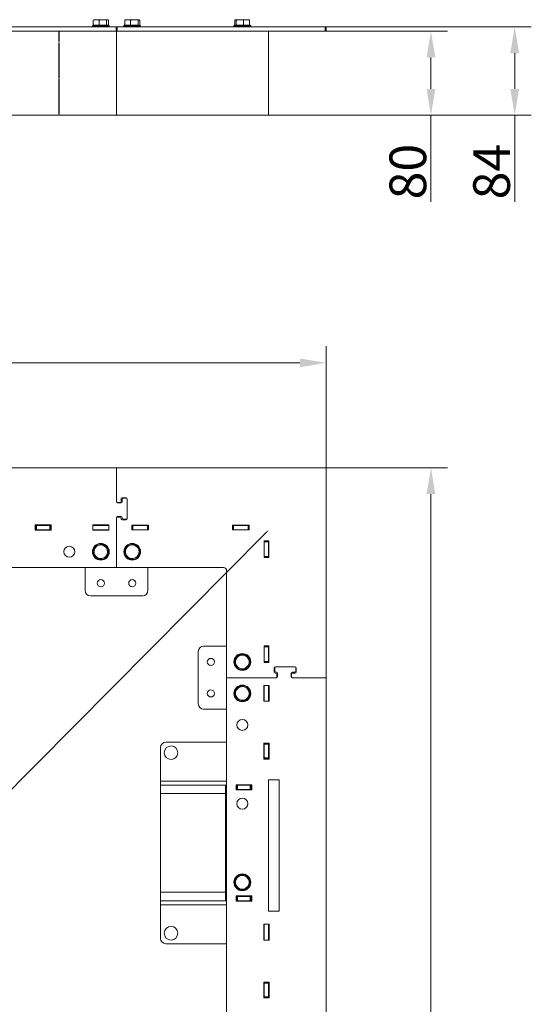
# Model space of a CAD drawing. Extents: x 19864 to 24888, y 2230 to 4737.
# Drawn here: x 21627 to 22115, y 3654 to 4592 of the extents above; entities that cross this region are included whole.
import ezdxf
from ezdxf import colors
from ezdxf.entities.mleader import LeaderData, LeaderLine
from ezdxf.math import Vec2, Vec3

# ---------------------------------------------------------------- set-up
doc = ezdxf.new("R2010")
doc.units = 0
doc.header["$LTSCALE"] = 5
doc.layers.add('Bemaßungen(Brunner)', color=7, linetype='Continuous', lineweight=25)
doc.layers.add('SLD-0', color=7, linetype='Continuous')
doc.styles.add('Brunner 2014', font='arial.ttf', dxfattribs={"height": 35})
doc.dimstyles.new('Brunner 2014', dxfattribs={"dimscale": 5, "dimtxt": 35, "dimasz": 5, "dimexe": 3.175, "dimexo": 0, "dimgap": 0.762, "dimtad": 1, "dimdec": 0, "dimrnd": 1e-08, "dimtxsty": 'Brunner 2014', "dimcen": 0.09, "dimdle": 10, "dimclrd": 7, "dimclre": 7, "dimclrt": 7, "dimadec": 1, "dimazin": 2, "dimtfac": 0.666667, "dimtdec": 0, "dimtmove": 0, "dimatfit": 3, "dimldrblk": 'Filled-1', "dimfxl": 1, "dimtolj": 1, "dimlwd": 5, "dimlwe": 5, "dimarcsym": 0})

# ---------------------------------------------------------------- blocks, each defined once
blk = doc.blocks.new('*D67')
at = {"layer": 'Defpoints', "color": 0, "lineweight": 5, "transparency": 16777216}
for p in [(21919.34, 4585.03), (21863.84, 4501.03), (22099.22, 4501.03)]:
    blk.add_point(p, dxfattribs=at)
at = {"layer": 'SLD-0', "color": 7, "linetype": 'Continuous', "lineweight": 5, "transparency": 16777216}
for p, q in [((21919.34, 4585.03), (22115.09, 4585.03)), ((22099.22, 4560.03), (22099.22, 4526.03)), ((21863.84, 4501.03), (22115.09, 4501.03)), ((22099.22, 4501.03), (22099.22, 4418.37))]:
    blk.add_line(p, q, dxfattribs=at)
at = {"layer": 'SLD-0', "color": 7, "lineweight": 5, "transparency": 16777216}
for points in [[(22095.05, 4560.03), (22103.38, 4560.03), (22099.22, 4585.03)], [(22095.05, 4526.03), (22103.38, 4526.03), (22099.22, 4501.03)]]:
    blk.add_solid(points, dxfattribs=at)
at = {"layer": 'SLD-0', "color": 7, "lineweight": 9, "transparency": 16777216, "insert": (22059.67, 4447.2), "char_height": 35, "attachment_point": 2, "rotation": 90, "style": 'Brunner 2014'}
blk.add_mtext('\\A1;84', dxfattribs=at)
blk = doc.blocks.new('Filled-1')
at = {"color": 0}
for p, q in [((0, 0), (-1, 0.167)), ((-1, 0.167), (-1, -0.167)), ((-1, 0), (0, 0)), ((-1, -0.167), (0, 0))]:
    blk.add_line(p, q, dxfattribs=at)
at = {"color": 0, "flags": 128}
blk.add_lwpolyline([(-1, -0.167), (0, 0), (-1, 0.167), (-1, -0.167)], dxfattribs=at)
at = {"color": 0}
blk.add_solid([(-1, -0.167), (0, 0), (-1, 0.167), (-1, -0.167)], dxfattribs=at)
blk = doc.blocks.new('*D68')
at = {"layer": 'Defpoints', "color": 0, "lineweight": 5, "transparency": 16777216}
for p in [(21919.34, 4581.03), (22019.34, 4581.03), (21863.84, 4501.03)]:
    blk.add_point(p, dxfattribs=at)
at = {"layer": 'SLD-0', "color": 7, "linetype": 'Continuous', "lineweight": 5, "transparency": 16777216}
for p, q in [((21919.34, 4581.03), (22035.22, 4581.03)), ((22019.34, 4556.03), (22019.34, 4526.03)), ((21863.84, 4501.03), (22035.22, 4501.03)), ((22019.34, 4501.03), (22019.34, 4418.34))]:
    blk.add_line(p, q, dxfattribs=at)
at = {"layer": 'SLD-0', "color": 7, "lineweight": 5, "transparency": 16777216}
for points in [[(22015.18, 4556.03), (22023.51, 4556.03), (22019.34, 4581.03)], [(22015.18, 4526.03), (22023.51, 4526.03), (22019.34, 4501.03)]]:
    blk.add_solid(points, dxfattribs=at)
at = {"layer": 'SLD-0', "color": 7, "lineweight": 9, "transparency": 16777216, "insert": (21979.79, 4447.19), "char_height": 35, "attachment_point": 2, "rotation": 90, "style": 'Brunner 2014'}
blk.add_mtext('\\A1;80', dxfattribs=at)
blk = doc.blocks.new('*D69')
at = {"layer": 'Defpoints', "color": 0, "lineweight": 5, "transparency": 16777216}
for p in [(19919.34, 4264.94), (19919.34, 4164.44), (21919.34, 3964.44)]:
    blk.add_point(p, dxfattribs=at)
at = {"layer": 'SLD-0', "color": 7, "linetype": 'Continuous', "lineweight": 5, "transparency": 16777216}
for p, q in [((19919.34, 4164.44), (19919.34, 4280.82)), ((21919.34, 3964.44), (21919.34, 4280.82)), ((21894.34, 4264.94), (19944.34, 4264.94))]:
    blk.add_line(p, q, dxfattribs=at)
at = {"layer": 'SLD-0', "color": 7, "lineweight": 5, "transparency": 16777216}
for points in [[(19944.34, 4269.11), (19944.34, 4260.78), (19919.34, 4264.94)], [(21894.34, 4269.11), (21894.34, 4260.78), (21919.34, 4264.94)]]:
    blk.add_solid(points, dxfattribs=at)
at = {"layer": 'SLD-0', "color": 7, "lineweight": 9, "transparency": 16777216, "insert": (20919.34, 4304.49), "char_height": 35, "attachment_point": 2, "style": 'Brunner 2014'}
blk.add_mtext('\\A1;2000', dxfattribs=at)
blk = doc.blocks.new('*D70')
at = {"layer": 'Defpoints', "color": 0, "lineweight": 5, "transparency": 16777216}
for p in [(21718.84, 4164.94), (22019.34, 4164.94), (21918.84, 2764.94)]:
    blk.add_point(p, dxfattribs=at)
at = {"layer": 'SLD-0', "color": 7, "linetype": 'Continuous', "lineweight": 5, "transparency": 16777216}
for p, q in [((21718.84, 4164.94), (22035.22, 4164.94)), ((22019.34, 2789.94), (22019.34, 4139.94)), ((21918.84, 2764.94), (22035.22, 2764.94))]:
    blk.add_line(p, q, dxfattribs=at)
at = {"layer": 'SLD-0', "color": 7, "lineweight": 5, "transparency": 16777216}
for points in [[(22015.18, 4139.94), (22023.51, 4139.94), (22019.34, 4164.94)], [(22015.18, 2789.94), (22023.51, 2789.94), (22019.34, 2764.94)]]:
    blk.add_solid(points, dxfattribs=at)
at = {"layer": 'SLD-0', "color": 7, "lineweight": 9, "transparency": 16777216, "insert": (21979.79, 3464.94), "char_height": 35, "attachment_point": 2, "rotation": 90, "style": 'Brunner 2014'}
blk.add_mtext('\\A1;1400', dxfattribs=at)

msp = doc.modelspace()

# ---------------------------------------------------------------- linework, layer by layer
at = {"color": 7, "linetype": 'Continuous', "lineweight": 9}
for p, q in [((21697.18, 4591.35), (21697.69, 4591.79)), ((21697.18, 4586.63), (21697.18, 4591.35)), ((21697.84, 4591.93), (21697.68, 4591.84)), ((21697.84, 4591.93), (21699.94, 4591.93)), ((21702.71, 4591.35), (21699.94, 4591.93)), ((21699.94, 4591.93), (21706.29, 4591.93)), ((21702.71, 4586.63), (21702.71, 4591.35)), ((21709.87, 4591.35), (21706.29, 4591.93)), ((21706.29, 4591.93), (21710.69, 4591.93)), ((21709.87, 4586.63), (21709.87, 4591.35)), ((21710.69, 4591.93), (21710.84, 4591.93)), ((21711, 4591.84), (21710.84, 4591.93)), ((21711.5, 4586.63), (21711.5, 4591.35)), ((21727.18, 4591.35), (21727.69, 4591.79)), ((21727.18, 4586.63), (21727.18, 4591.35)), ((21727.84, 4591.93), (21727.68, 4591.84)), ((21727.84, 4591.93), (21729.94, 4591.93)), ((21732.71, 4591.35), (21729.94, 4591.93)), ((21729.94, 4591.93), (21736.29, 4591.93)), ((21732.71, 4586.63), (21732.71, 4591.35)), ((21739.87, 4591.35), (21736.29, 4591.93)), ((21736.29, 4591.93), (21740.69, 4591.93)), ((21739.87, 4586.63), (21739.87, 4591.35)), ((21740.69, 4591.93), (21740.84, 4591.93)), ((21741, 4591.84), (21740.84, 4591.93)), ((21741.5, 4586.63), (21741.5, 4591.35)), ((21832.35, 4586.63), (21832.35, 4591.35)), ((21833.49, 4591.35), (21832.92, 4591.93)), ((21832.92, 4591.93), (21836.99, 4591.93)), ((21833.49, 4586.63), (21833.49, 4591.35)), ((21840.49, 4591.35), (21836.99, 4591.93)), ((21836.99, 4591.93), (21843.41, 4591.93)), ((21840.49, 4586.63), (21840.49, 4591.35)), ((21843.41, 4591.93), (21845.84, 4591.93)), ((21846.34, 4586.63), (21846.34, 4591.35)), ((21718.84, 4585.03), (19919.84, 4585.03)), ((21718.84, 4581.03), (19919.84, 4581.03)), ((21664.34, 4580.53), (21664.34, 4571.03)), ((21664.44, 4571.03), (21664.44, 4580.53)), ((21696.84, 4586.63), (21696.34, 4586.13)), ((21696.34, 4586.13), (21696.34, 4585.03)), ((21702.6, 4586.13), (21696.34, 4586.13)), ((21696.84, 4586.63), (21702.71, 4586.63)), ((21697.18, 4586.63), (21697.19, 4586.63)), ((21712.34, 4586.13), (21702.6, 4586.13)), ((21702.7, 4586.63), (21702.71, 4586.63)), ((21702.71, 4586.63), (21702.72, 4586.63)), ((21702.71, 4586.63), (21711.84, 4586.63)), ((21709.86, 4586.63), (21709.87, 4586.63)), ((21709.87, 4586.63), (21709.87, 4586.63)), ((21712.34, 4586.13), (21711.84, 4586.63)), ((21712.34, 4585.03), (21712.34, 4586.13)), ((21718.84, 4581.03), (21718.84, 4585.03)), ((21718.84, 4585.03), (21719.34, 4585.03)), ((21719.34, 4581.03), (21718.84, 4581.03)), ((21719.34, 4585.03), (21719.34, 4581.03)), ((21719.34, 4585.03), (21719.84, 4585.03)), ((21719.84, 4581.03), (21719.34, 4581.03)), ((21719.34, 4580.53), (21719.34, 4501.53)), ((21719.84, 4585.03), (21719.84, 4581.03)), ((21719.84, 4585.03), (21918.34, 4585.03)), ((21719.84, 4581.03), (21918.34, 4581.03)), ((21726.84, 4586.63), (21726.34, 4586.13)), ((21726.34, 4586.13), (21726.34, 4585.03)), ((21732.6, 4586.13), (21726.34, 4586.13)), ((21726.84, 4586.63), (21732.71, 4586.63)), ((21727.18, 4586.63), (21727.19, 4586.63)), ((21742.34, 4586.13), (21732.6, 4586.13)), ((21732.7, 4586.63), (21732.71, 4586.63)), ((21732.71, 4586.63), (21732.72, 4586.63)), ((21732.71, 4586.63), (21741.84, 4586.63)), ((21739.86, 4586.63), (21739.87, 4586.63)), ((21739.87, 4586.63), (21739.87, 4586.63)), ((21742.34, 4586.13), (21741.84, 4586.63)), ((21742.34, 4585.03), (21742.34, 4586.13)), ((21831.84, 4586.63), (21831.34, 4586.13)), ((21831.34, 4586.13), (21831.34, 4585.03)), ((21833.11, 4586.13), (21831.34, 4586.13)), ((21831.84, 4586.63), (21833.5, 4586.63)), ((21847.34, 4586.13), (21833.11, 4586.13)), ((21833.49, 4586.63), (21833.5, 4586.63)), ((21833.49, 4586.63), (21833.49, 4586.63)), ((21833.5, 4586.63), (21846.84, 4586.63)), ((21840.48, 4586.63), (21840.49, 4586.63)), ((21840.49, 4586.63), (21840.5, 4586.63)), ((21846.33, 4586.63), (21846.34, 4586.63)), ((21847.34, 4586.13), (21846.84, 4586.63)), ((21847.34, 4585.03), (21847.34, 4586.13)), ((21864.34, 4581.03), (21864.34, 4580.53)), ((21864.34, 4501.53), (21864.34, 4580.53)), ((21918.34, 4581.03), (21918.34, 4585.03)), ((21918.34, 4585.03), (21919.34, 4585.03)), ((21919.34, 4581.03), (21918.34, 4581.03)), ((21919.34, 4585.03), (21919.34, 4581.03)), ((21664.34, 4571.03), (21664.44, 4571.03)), ((21664.44, 4570.03), (21664.34, 4570.03)), ((21664.34, 4570.03), (21664.34, 4536.53)), ((21664.44, 4536.53), (21664.44, 4570.03)), ((21664.34, 4536.53), (21664.44, 4536.53)), ((21664.44, 4535.53), (21664.34, 4535.53)), ((21664.34, 4535.53), (21664.34, 4502.03)), ((21664.44, 4502.03), (21664.44, 4535.53)), ((19864.84, 4501.03), (21718.84, 4501.03)), ((21664.34, 4502.03), (21664.44, 4502.03)), ((21718.84, 4501.03), (21719.84, 4501.03)), ((21719.84, 4501.03), (21863.84, 4501.03)), ((21864.34, 4501.03), (21863.84, 4501.03)), ((21864.34, 4501.53), (21864.34, 4501.03)), ((19919.84, 4164.94), (21718.84, 4164.94)), ((21719.34, 4164.44), (21719.34, 4132.44)), ((21719.34, 4164.44), (21719.34, 4132.94)), ((21918.34, 4164.94), (21719.84, 4164.94)), ((21919.34, 3965.44), (21919.34, 4163.94)), ((21720.34, 4131.94), (21722.59, 4131.94)), ((21720.34, 4131.44), (21723.59, 4131.44)), ((21723.59, 4132.94), (21723.59, 4135.44)), ((21724.59, 4136.44), (21728.59, 4136.44)), ((21724.59, 4132.44), (21724.59, 4134.94)), ((21725.59, 4135.94), (21728.59, 4135.94)), ((21729.59, 4135.44), (21729.59, 4116.44)), ((21729.59, 4134.94), (21729.59, 4116.94)), ((21656.84, 4110.44), (21641.84, 4110.44)), ((21641.84, 4110.44), (21641.84, 4105.44)), ((21641.84, 4109.94), (21642.34, 4109.94)), ((21642.34, 4105.94), (21642.34, 4109.94)), ((21642.34, 4109.94), (21642.84, 4109.94)), ((21642.84, 4109.94), (21642.84, 4105.94)), ((21642.84, 4109.94), (21655.84, 4109.94)), ((21655.84, 4105.94), (21655.84, 4109.94)), ((21655.84, 4109.94), (21656.34, 4109.94)), ((21656.34, 4109.94), (21656.34, 4105.94)), ((21656.34, 4109.94), (21656.84, 4109.94)), ((21656.84, 4105.44), (21656.84, 4110.44)), ((21711.84, 4110.44), (21696.84, 4110.44)), ((21696.84, 4110.44), (21696.84, 4105.44)), ((21696.84, 4109.94), (21711.84, 4109.94)), ((21711.84, 4105.44), (21711.84, 4110.44)), ((21719.34, 4117.44), (21719.34, 4070.44)), ((21719.34, 4116.94), (21719.34, 4069.94)), ((21723.59, 4118.44), (21720.34, 4118.44)), ((21722.59, 4117.94), (21720.34, 4117.94)), ((21723.59, 4116.44), (21723.59, 4116.94)), ((21724.59, 4116.94), (21724.59, 4117.44)), ((21728.59, 4115.44), (21724.59, 4115.44)), ((21728.59, 4115.94), (21725.59, 4115.94)), ((21749.84, 4110.14), (21733.84, 4110.14)), ((21733.84, 4110.14), (21733.84, 4105.74)), ((21733.84, 4109.94), (21734.34, 4109.94)), ((21734.34, 4105.94), (21734.34, 4109.94)), ((21734.34, 4109.94), (21734.84, 4109.94)), ((21734.84, 4109.94), (21734.84, 4105.94)), ((21734.84, 4109.94), (21748.84, 4109.94)), ((21748.84, 4105.94), (21748.84, 4109.94)), ((21748.84, 4109.94), (21749.34, 4109.94)), ((21749.34, 4109.94), (21749.34, 4105.94)), ((21749.34, 4109.94), (21749.84, 4109.94)), ((21749.84, 4105.74), (21749.84, 4110.14)), ((21845.84, 4110.14), (21829.84, 4110.14)), ((21829.84, 4110.14), (21829.84, 4105.74)), ((21829.84, 4109.94), (21830.34, 4109.94)), ((21830.34, 4105.94), (21830.34, 4109.94)), ((21830.34, 4109.94), (21830.84, 4109.94)), ((21830.84, 4109.94), (21830.84, 4105.94)), ((21830.84, 4109.94), (21844.84, 4109.94)), ((21844.84, 4105.94), (21844.84, 4109.94)), ((21844.84, 4109.94), (21845.34, 4109.94)), ((21845.34, 4109.94), (21845.34, 4105.94)), ((21845.34, 4109.94), (21845.84, 4109.94)), ((21845.84, 4105.74), (21845.84, 4110.14)), ((21641.84, 4105.94), (21642.34, 4105.94)), ((21641.84, 4105.44), (21656.84, 4105.44)), ((21642.84, 4105.94), (21642.34, 4105.94)), ((21642.84, 4105.94), (21655.84, 4105.94)), ((21656.34, 4105.94), (21655.84, 4105.94)), ((21656.34, 4105.94), (21656.84, 4105.94)), ((21696.84, 4105.94), (21711.84, 4105.94)), ((21696.84, 4105.44), (21711.84, 4105.44)), ((21703.34, 4105.94), (21703.34, 4105.44)), ((21733.84, 4105.94), (21734.34, 4105.94)), ((21733.84, 4105.74), (21749.84, 4105.74)), ((21734.84, 4105.94), (21734.34, 4105.94)), ((21734.84, 4105.94), (21748.84, 4105.94)), ((21735.34, 4105.74), (21735.34, 4105.94)), ((21749.34, 4105.94), (21748.84, 4105.94)), ((21749.34, 4105.94), (21749.84, 4105.94)), ((21829.84, 4105.94), (21830.34, 4105.94)), ((21829.84, 4105.74), (21845.84, 4105.74)), ((21830.84, 4105.94), (21830.34, 4105.94)), ((21830.84, 4105.94), (21844.84, 4105.94)), ((21845.34, 4105.94), (21844.84, 4105.94)), ((21845.34, 4105.94), (21845.84, 4105.94)), ((21698.82, 4090.02), (21702.4, 4091.15)), ((21705.98, 4092.27), (21708.74, 4089.73)), ((21728.82, 4090.02), (21732.4, 4091.15)), ((21735.98, 4092.27), (21738.74, 4089.73)), ((21864.54, 4095.44), (21860.14, 4095.44)), ((21860.14, 4095.44), (21860.14, 4079.44)), ((21860.34, 4095.44), (21860.34, 4094.94)), ((21860.34, 4094.94), (21864.34, 4094.94)), ((21860.34, 4094.44), (21860.34, 4094.94)), ((21864.34, 4094.44), (21860.34, 4094.44)), ((21860.34, 4094.44), (21860.34, 4080.44)), ((21864.34, 4095.44), (21864.34, 4094.94)), ((21864.34, 4094.94), (21864.34, 4094.44)), ((21864.34, 4094.44), (21864.34, 4080.44)), ((21864.54, 4079.44), (21864.54, 4095.44)), ((21702.71, 4077.62), (21699.94, 4080.16)), ((21709.87, 4079.86), (21706.29, 4078.74)), ((21732.71, 4077.62), (21729.94, 4080.16)), ((21739.87, 4079.86), (21736.29, 4078.74)), ((21860.14, 4079.44), (21864.54, 4079.44)), ((21860.34, 4080.44), (21864.34, 4080.44)), ((21860.34, 4079.94), (21860.34, 4080.44)), ((21864.34, 4079.94), (21860.34, 4079.94)), ((21860.34, 4079.94), (21860.34, 4079.44)), ((21864.34, 4080.44), (21864.34, 4079.94)), ((21864.34, 4079.94), (21864.34, 4079.44)), ((21718.84, 4069.94), (19919.84, 4069.94)), ((21689.34, 4069.94), (21689.34, 4047.94)), ((21719.34, 4069.94), (21821.34, 4069.94)), ((21749.34, 4047.94), (21749.34, 4069.94)), ((21824.34, 4066.94), (21824.34, 3964.94)), ((21694.34, 4042.94), (21744.34, 4042.94)), ((21797.34, 3989.94), (21797.34, 3939.94)), ((21824.34, 3994.94), (21802.34, 3994.94)), ((21864.54, 3995.44), (21860.14, 3995.44)), ((21860.14, 3995.44), (21860.14, 3979.44)), ((21860.34, 3995.44), (21860.34, 3994.94)), ((21860.34, 3994.94), (21864.34, 3994.94)), ((21860.34, 3994.44), (21860.34, 3994.94)), ((21864.34, 3994.44), (21860.34, 3994.44)), ((21860.34, 3994.44), (21860.34, 3980.44)), ((21864.34, 3995.44), (21864.34, 3994.94)), ((21864.34, 3994.94), (21864.34, 3994.44)), ((21864.34, 3994.44), (21864.34, 3980.44)), ((21864.54, 3979.44), (21864.54, 3995.44)), ((21833.49, 3975.24), (21832.92, 3978.95)), ((21838.2, 3987.36), (21841.7, 3986)), ((21845.19, 3984.65), (21845.77, 3980.94)), ((21860.34, 3980.94), (21860.14, 3980.94)), ((21860.14, 3979.44), (21864.54, 3979.44)), ((21860.34, 3980.44), (21864.34, 3980.44)), ((21860.34, 3979.94), (21860.34, 3980.44)), ((21864.34, 3979.94), (21860.34, 3979.94)), ((21860.34, 3979.94), (21860.34, 3979.44)), ((21864.34, 3980.44), (21864.34, 3979.94)), ((21864.34, 3979.94), (21864.34, 3979.44)), ((21840.49, 3972.53), (21836.99, 3973.89)), ((21869.84, 3974.19), (21869.84, 3970.19)), ((21870.34, 3974.19), (21870.34, 3971.19)), ((21889.84, 3975.19), (21870.84, 3975.19)), ((21870.84, 3969.19), (21871.34, 3969.19)), ((21889.34, 3975.19), (21871.34, 3975.19)), ((21871.34, 3970.19), (21871.84, 3970.19)), ((21872.84, 3969.19), (21872.84, 3965.94)), ((21885.84, 3965.94), (21885.84, 3969.19)), ((21886.84, 3970.19), (21889.34, 3970.19)), ((21887.34, 3969.19), (21889.84, 3969.19)), ((21890.34, 3971.19), (21890.34, 3974.19)), ((21890.84, 3970.19), (21890.84, 3974.19)), ((21824.34, 3964.94), (21871.34, 3964.94)), ((21824.34, 3964.44), (21824.34, 2765.44)), ((21871.84, 3964.94), (21824.84, 3964.94)), ((21872.34, 3968.19), (21872.34, 3965.94)), ((21886.34, 3965.94), (21886.34, 3968.19)), ((21918.84, 3964.94), (21886.84, 3964.94)), ((21887.34, 3964.94), (21918.84, 3964.94)), ((21919.34, 2765.44), (21919.34, 3964.44)), ((21838.2, 3957.36), (21841.7, 3956)), ((21845.19, 3954.65), (21845.77, 3950.94)), ((21859.84, 3957.44), (21864.84, 3957.44)), ((21859.84, 3942.44), (21859.84, 3957.44)), ((21860.34, 3957.44), (21860.34, 3942.44)), ((21864.34, 3957.44), (21864.34, 3942.44)), ((21864.84, 3957.44), (21864.84, 3942.44)), ((21833.49, 3945.24), (21832.92, 3948.95)), ((21840.49, 3942.53), (21836.99, 3943.89)), ((21859.84, 3948.94), (21860.34, 3948.94)), ((21864.84, 3942.44), (21859.84, 3942.44)), ((21802.34, 3934.94), (21824.34, 3934.94)), ((21766.34, 3903.44), (21824.34, 3903.44)), ((21761.34, 3866.44), (21761.34, 3898.44)), ((21859.84, 3902.44), (21864.84, 3902.44)), ((21859.84, 3887.44), (21859.84, 3902.44)), ((21860.34, 3902.44), (21860.34, 3901.94)), ((21860.34, 3901.94), (21864.34, 3901.94)), ((21860.34, 3901.44), (21860.34, 3901.94)), ((21864.34, 3901.44), (21860.34, 3901.44)), ((21860.34, 3901.44), (21860.34, 3888.44)), ((21864.34, 3902.44), (21864.34, 3901.94)), ((21864.34, 3901.94), (21864.34, 3901.44)), ((21864.34, 3901.44), (21864.34, 3888.44)), ((21864.84, 3902.44), (21864.84, 3887.44)), ((21864.84, 3887.44), (21859.84, 3887.44)), ((21860.34, 3888.44), (21864.34, 3888.44)), ((21860.34, 3887.94), (21860.34, 3888.44)), ((21864.34, 3887.94), (21860.34, 3887.94)), ((21860.34, 3887.94), (21860.34, 3887.44)), ((21864.34, 3888.44), (21864.34, 3887.94)), ((21864.34, 3887.94), (21864.34, 3887.44)), ((21761.34, 3866.44), (21761.34, 3862.44)), ((21874.34, 3867.44), (21864.34, 3867.44)), ((21864.34, 3867.44), (21864.34, 3742.44)), ((21874.34, 3742.44), (21874.34, 3867.44)), ((21761.34, 3854.44), (21761.34, 3862.44)), ((21761.34, 3862.44), (21823.34, 3862.44)), ((21823.34, 3862.44), (21823.34, 3854.44)), ((21824.34, 3862.44), (21823.34, 3862.44)), ((21823.34, 3858.44), (21824.34, 3858.44)), ((21833.34, 3862.94), (21833.34, 3857.94)), ((21848.34, 3862.94), (21833.34, 3862.94)), ((21833.84, 3862.44), (21833.34, 3862.44)), ((21833.34, 3858.44), (21833.84, 3858.44)), ((21833.34, 3857.94), (21848.34, 3857.94)), ((21833.84, 3858.44), (21833.84, 3862.44)), ((21833.84, 3862.44), (21834.84, 3862.44)), ((21834.84, 3858.44), (21833.84, 3858.44)), ((21834.84, 3862.44), (21834.84, 3858.44)), ((21846.84, 3862.44), (21834.84, 3862.44)), ((21834.84, 3858.44), (21846.84, 3858.44)), ((21846.84, 3858.44), (21846.84, 3862.44)), ((21846.84, 3862.44), (21847.84, 3862.44)), ((21847.84, 3858.44), (21846.84, 3858.44)), ((21847.84, 3862.44), (21847.84, 3858.44)), ((21848.34, 3862.44), (21847.84, 3862.44)), ((21847.84, 3858.44), (21848.34, 3858.44)), ((21848.34, 3857.94), (21848.34, 3862.94)), ((21823.34, 3854.44), (21761.34, 3854.44)), ((21761.34, 3854.44), (21761.34, 3760.44)), ((21823.34, 3854.44), (21823.34, 3760.44)), ((21838.2, 3777.36), (21841.7, 3776)), ((21845.19, 3774.65), (21845.77, 3770.94)), ((21833.49, 3765.24), (21832.92, 3768.95)), ((21840.49, 3762.53), (21836.99, 3763.88)), ((21761.34, 3760.44), (21823.34, 3760.44)), ((21761.34, 3752.44), (21761.34, 3760.44)), ((21823.34, 3760.44), (21823.34, 3752.44)), ((21823.34, 3756.44), (21824.34, 3756.44)), ((21833.34, 3756.94), (21833.34, 3751.94)), ((21848.34, 3756.94), (21833.34, 3756.94)), ((21833.84, 3756.44), (21833.34, 3756.44)), ((21833.84, 3752.44), (21833.84, 3756.44)), ((21833.84, 3756.44), (21834.84, 3756.44)), ((21834.84, 3756.44), (21834.84, 3752.44)), ((21846.84, 3756.44), (21834.84, 3756.44)), ((21846.84, 3752.44), (21846.84, 3756.44)), ((21846.84, 3756.44), (21847.84, 3756.44)), ((21847.84, 3756.44), (21847.84, 3752.44)), ((21848.34, 3756.44), (21847.84, 3756.44)), ((21848.34, 3751.94), (21848.34, 3756.94)), ((21823.34, 3752.44), (21761.34, 3752.44)), ((21761.34, 3752.44), (21761.34, 3748.44)), ((21761.34, 3716.44), (21761.34, 3748.44)), ((21824.34, 3752.44), (21823.34, 3752.44)), ((21833.34, 3752.44), (21833.84, 3752.44)), ((21833.34, 3751.94), (21848.34, 3751.94)), ((21834.84, 3752.44), (21833.84, 3752.44)), ((21834.84, 3752.44), (21846.84, 3752.44)), ((21847.84, 3752.44), (21846.84, 3752.44)), ((21847.84, 3752.44), (21848.34, 3752.44)), ((21864.34, 3742.44), (21874.34, 3742.44)), ((21864.84, 3729.94), (21859.84, 3729.94)), ((21859.84, 3729.94), (21859.84, 3714.94)), ((21860.34, 3729.94), (21860.34, 3714.94)), ((21864.34, 3729.94), (21864.34, 3714.94)), ((21864.84, 3714.94), (21864.84, 3729.94)), ((21824.34, 3711.44), (21766.34, 3711.44)), ((21859.84, 3714.94), (21864.84, 3714.94)), ((21864.84, 3674.94), (21859.84, 3674.94)), ((21859.84, 3674.94), (21859.84, 3659.94)), ((21860.34, 3674.94), (21860.34, 3674.44)), ((21860.34, 3674.44), (21864.34, 3674.44)), ((21860.34, 3673.94), (21860.34, 3674.44)), ((21864.34, 3673.94), (21860.34, 3673.94)), ((21860.34, 3673.94), (21860.34, 3660.94)), ((21864.34, 3674.94), (21864.34, 3674.44)), ((21864.34, 3674.44), (21864.34, 3673.94)), ((21864.34, 3673.94), (21864.34, 3660.94)), ((21864.84, 3659.94), (21864.84, 3674.94)), ((21859.84, 3659.94), (21864.84, 3659.94)), ((21860.34, 3660.94), (21864.34, 3660.94)), ((21860.34, 3660.44), (21860.34, 3660.94)), ((21864.34, 3660.44), (21860.34, 3660.44)), ((21860.34, 3660.44), (21860.34, 3659.94)), ((21864.34, 3660.94), (21864.34, 3660.44)), ((21864.34, 3660.44), (21864.34, 3659.94))]:
    msp.add_line(p, q, dxfattribs=at)
at = {"color": 8, "linetype": 'Continuous', "lineweight": 9}
for p, q in [((21824.34, 3866.44), (21761.34, 3866.44)), ((21761.34, 3748.44), (21824.34, 3748.44))]:
    msp.add_line(p, q, dxfattribs=at)
at = {"color": 7, "linetype": 'Continuous', "lineweight": 9}
for centre, radius in [((21704.34, 4084.94), 8), ((21734.34, 4084.94), 8), ((21674.34, 4084.94), 5.25), ((21704.34, 4054.94), 3.4), ((21734.34, 4054.94), 3.4), ((21839.34, 3979.94), 8), ((21809.34, 3979.94), 3.4), ((21809.34, 3949.94), 3.4), ((21839.34, 3949.94), 8), ((21839.34, 3919.94), 5.25), ((21771.34, 3893.44), 6.5), ((21839.34, 3844.94), 5.25), ((21839.34, 3769.94), 8), ((21771.34, 3721.44), 6.5)]:
    msp.add_circle(centre, radius, dxfattribs=at)
for centre, radius, start, end in [((21663.84, 4580.53), 0.5, 0, 90), ((21664.94, 4580.53), 0.5, 90, 180), ((21718.84, 4580.53), 0.5, 0, 90), ((21719.84, 4580.53), 0.5, 90, 180), ((21863.84, 4580.53), 0.5, 0, 90), ((21718.84, 4501.53), 0.5, 270, 0), ((21719.84, 4501.53), 0.5, 180, 270), ((21863.84, 4501.53), 0.5, 270, 0), ((21718.84, 4164.44), 0.5, 0, 90), ((21719.84, 4164.44), 0.5, 90, 180), ((21918.34, 4163.94), 1, 0, 90), ((21720.34, 4132.94), 1, 180, 270), ((21720.34, 4132.44), 1, 180, 270), ((21722.59, 4132.94), 1, 270, 0), ((21724.59, 4135.44), 1, 90, 180), ((21723.59, 4132.44), 1, 270, 0), ((21725.59, 4134.94), 1, 90, 180), ((21728.59, 4135.44), 1, 0, 90), ((21728.59, 4134.94), 1, 0, 90), ((21720.34, 4117.44), 1, 90, 180), ((21720.34, 4116.94), 1, 90, 180), ((21722.59, 4116.94), 1, 0, 90), ((21723.59, 4117.44), 1, 0, 90), ((21724.59, 4116.44), 1, 180, 270), ((21725.59, 4116.94), 1, 180, 270), ((21728.59, 4116.94), 1, 270, 0), ((21728.59, 4116.44), 1, 270, 0), ((21704.34, 4084.94), 6.5, 107.4082, 167.4082), ((21704.34, 4084.94), 7.5, 77.4082, 135.23341), ((21704.34, 4084.94), 6.5, 47.4082, 107.4082), ((21704.34, 4084.94), 7.5, 18.29782, 77.4082), ((21734.34, 4084.94), 6.5, 107.4082, 167.4082), ((21734.34, 4084.94), 7.5, 77.4082, 135.23341), ((21734.34, 4084.94), 6.5, 47.4082, 107.4082), ((21734.34, 4084.94), 7.5, 18.29782, 77.4082), ((21704.34, 4084.94), 7.5, 139.20334, 196.21259), ((21704.34, 4084.94), 7.5, 199.31128, 255.82567), ((21704.34, 4084.94), 6.5, 167.4082, 227.4082), ((21704.34, 4084.94), 7.5, 258.29077, 16.98454), ((21704.34, 4084.94), 6.5, 287.4082, 347.4082), ((21704.34, 4084.94), 6.5, 347.4082, 47.4082), ((21734.34, 4084.94), 7.5, 139.20334, 196.21259), ((21734.34, 4084.94), 7.5, 199.31128, 255.82567), ((21734.34, 4084.94), 6.5, 167.4082, 227.4082), ((21734.34, 4084.94), 7.5, 258.29077, 16.98454), ((21734.34, 4084.94), 6.5, 287.4082, 347.4082), ((21734.34, 4084.94), 6.5, 347.4082, 47.4082), ((21704.34, 4084.94), 6.5, 227.4082, 287.4082), ((21734.34, 4084.94), 6.5, 227.4082, 287.4082), ((21718.84, 4070.44), 0.5, 270, 0), ((21821.34, 4066.94), 3, 0, 90), ((21694.34, 4047.94), 5, 180, 270), ((21744.34, 4047.94), 5, 270, 0), ((21802.34, 3989.94), 5, 90, 180), ((21839.34, 3979.94), 7.5, 159.66962, 218.78), ((21839.34, 3979.94), 7.5, 39.66257, 158.35634), ((21839.34, 3979.94), 6.5, 128.78, 188.78), ((21839.34, 3979.94), 6.5, 188.78, 248.78), ((21839.34, 3979.94), 6.5, 68.78, 128.78), ((21839.34, 3979.94), 6.5, 8.78, 68.78), ((21839.34, 3979.94), 6.5, 308.78, 8.78), ((21839.34, 3979.94), 7.5, 340.68308, 37.19747), ((21839.34, 3979.94), 7.5, 218.78, 276.60521), ((21839.34, 3979.94), 6.5, 248.78, 308.78), ((21839.34, 3979.94), 7.5, 280.57514, 337.58439), ((21870.84, 3974.19), 1, 90, 180), ((21870.84, 3970.19), 1, 180, 270), ((21871.34, 3974.19), 1, 90, 180), ((21871.34, 3971.19), 1, 180, 270), ((21871.34, 3968.19), 1, 0, 90), ((21871.84, 3969.19), 1, 0, 90), ((21886.84, 3969.19), 1, 90, 180), ((21887.34, 3968.19), 1, 90, 180), ((21889.34, 3974.19), 1, 0, 90), ((21889.34, 3971.19), 1, 270, 0), ((21889.84, 3974.19), 1, 0, 90), ((21889.84, 3970.19), 1, 270, 0), ((21824.84, 3964.44), 0.5, 90, 180), ((21871.34, 3965.94), 1, 270, 0), ((21871.84, 3965.94), 1, 270, 0), ((21886.84, 3965.94), 1, 180, 270), ((21887.34, 3965.94), 1, 180, 270), ((21918.84, 3965.44), 0.5, 270, 0), ((21918.84, 3964.44), 0.5, 0, 90), ((21839.34, 3949.94), 7.5, 159.66962, 218.78), ((21839.34, 3949.94), 7.5, 39.66257, 158.35634), ((21839.34, 3949.94), 6.5, 128.78, 188.78), ((21839.34, 3949.94), 6.5, 68.78, 128.78), ((21839.34, 3949.94), 6.5, 8.78, 68.78), ((21839.34, 3949.94), 6.5, 308.78, 8.78), ((21839.34, 3949.94), 7.5, 340.68308, 37.19747), ((21839.34, 3949.94), 6.5, 188.78, 248.78), ((21839.34, 3949.94), 7.5, 218.78, 276.60521), ((21839.34, 3949.94), 6.5, 248.78, 308.78), ((21839.34, 3949.94), 7.5, 280.57514, 337.58439), ((21802.34, 3939.94), 5, 180, 270), ((21766.34, 3898.44), 5, 90, 180), ((21839.34, 3769.94), 7.5, 159.66962, 218.78), ((21839.34, 3769.94), 7.5, 39.66257, 158.35634), ((21839.34, 3769.94), 6.5, 128.78, 188.78), ((21839.34, 3769.94), 6.5, 68.78, 128.78), ((21839.34, 3769.94), 6.5, 8.78, 68.78), ((21839.34, 3769.94), 7.5, 340.68308, 37.19747), ((21839.34, 3769.94), 6.5, 188.78, 248.78), ((21839.34, 3769.94), 7.5, 218.78, 276.60521), ((21839.34, 3769.94), 6.5, 248.78, 308.78), ((21839.34, 3769.94), 7.5, 280.57514, 337.58439), ((21839.34, 3769.94), 6.5, 308.78, 8.78), ((21766.34, 3716.44), 5, 180, 270)]:
    msp.add_arc(centre, radius, start, end, dxfattribs=at)
for points, knots in [([(21699.94, 4591.93), (21699.88, 4591.93), (21698.95, 4591.92), (21698.03, 4591.62), (21697.18, 4591.35)], [0, 0, 0, 0, 0.070214, 1, 1, 1, 1]), ([(21706.29, 4591.93), (21706.2, 4591.93), (21704.99, 4591.92), (21703.81, 4591.62), (21702.71, 4591.35)], [0, 0, 0, 0, 0.070216, 1, 1, 1, 1]), ([(21710.69, 4591.93), (21710.62, 4591.92), (21710.34, 4591.89), (21710.07, 4591.58), (21709.87, 4591.35)], [0, 0, 0, 0, 0.235696, 1, 1, 1, 1]), ([(21711.5, 4591.35), (21711.45, 4591.42), (21711.18, 4591.76), (21710.9, 4591.86), (21710.69, 4591.93)], [0, 0, 0, 0, 0.215893, 1, 1, 1, 1]), ([(21729.94, 4591.93), (21729.88, 4591.93), (21728.95, 4591.92), (21728.03, 4591.62), (21727.18, 4591.35)], [0, 0, 0, 0, 0.070214, 1, 1, 1, 1]), ([(21736.29, 4591.93), (21736.2, 4591.93), (21734.99, 4591.92), (21733.81, 4591.62), (21732.71, 4591.35)], [0, 0, 0, 0, 0.070216, 1, 1, 1, 1]), ([(21740.69, 4591.93), (21740.62, 4591.92), (21740.34, 4591.89), (21740.07, 4591.58), (21739.87, 4591.35)], [0, 0, 0, 0, 0.235696, 1, 1, 1, 1]), ([(21741.5, 4591.35), (21741.45, 4591.42), (21741.18, 4591.76), (21740.9, 4591.86), (21740.69, 4591.93)], [0, 0, 0, 0, 0.215893, 1, 1, 1, 1]), ([(21832.92, 4591.93), (21832.91, 4591.93), (21832.71, 4591.92), (21832.52, 4591.62), (21832.35, 4591.35)], [0, 0, 0, 0, 0.0702149, 1, 1, 1, 1]), ([(21836.99, 4591.93), (21836.91, 4591.93), (21835.73, 4591.92), (21834.57, 4591.62), (21833.49, 4591.35)], [0, 0, 0, 0, 0.070214, 1, 1, 1, 1]), ([(21843.41, 4591.93), (21843.18, 4591.92), (21842.19, 4591.89), (21841.23, 4591.58), (21840.49, 4591.35)], [0, 0, 0, 0, 0.235695, 1, 1, 1, 1]), ([(21846.34, 4591.35), (21846.13, 4591.42), (21845.18, 4591.76), (21844.19, 4591.86), (21843.41, 4591.93)], [0, 0, 0, 0, 0.215894, 1, 1, 1, 1]), ([(21845.77, 4591.93), (21845.78, 4591.93), (21845.97, 4591.92), (21846.16, 4591.62), (21846.34, 4591.35)], [0, 0, 0, 0, 0.0702146, 1, 1, 1, 1]), ([(21702.4, 4091.15), (21702.48, 4091.17), (21703.69, 4091.55), (21704.88, 4091.92), (21705.98, 4092.27)], [0, 0, 0, 0, 0.070216, 1, 1, 1, 1]), ([(21732.4, 4091.15), (21732.48, 4091.17), (21733.69, 4091.55), (21734.88, 4091.92), (21735.98, 4092.27)], [0, 0, 0, 0, 0.070216, 1, 1, 1, 1]), ([(21697.18, 4082.7), (21697.24, 4082.96), (21697.5, 4084.15), (21697.78, 4085.39), (21698, 4086.36)], [0, 0, 0, 0, 0.21591, 1, 1, 1, 1]), ([(21699.94, 4080.16), (21699.88, 4080.22), (21698.95, 4081.08), (21698.03, 4081.92), (21697.18, 4082.7)], [0, 0, 0, 0, 0.070219, 1, 1, 1, 1]), ([(21698, 4086.36), (21698.06, 4086.65), (21698.34, 4087.89), (21698.61, 4089.1), (21698.82, 4090.02)], [0, 0, 0, 0, 0.23571, 1, 1, 1, 1]), ([(21708.74, 4089.73), (21708.81, 4089.67), (21709.74, 4088.81), (21710.65, 4087.97), (21711.5, 4087.19)], [0, 0, 0, 0, 0.0702195, 1, 1, 1, 1]), ([(21710.69, 4083.53), (21710.47, 4082.55), (21710.19, 4081.31), (21709.93, 4080.12), (21709.87, 4079.86)], [0, 0, 0, 0, 0.7840962, 1, 1, 1, 1]), ([(21711.5, 4087.19), (21711.3, 4086.27), (21711.03, 4085.06), (21710.75, 4083.82), (21710.69, 4083.53)], [0, 0, 0, 0, 0.7643144, 1, 1, 1, 1]), ([(21727.18, 4082.7), (21727.24, 4082.96), (21727.5, 4084.15), (21727.78, 4085.39), (21728, 4086.36)], [0, 0, 0, 0, 0.21591, 1, 1, 1, 1]), ([(21729.94, 4080.16), (21729.88, 4080.22), (21728.95, 4081.08), (21728.03, 4081.92), (21727.18, 4082.7)], [0, 0, 0, 0, 0.070219, 1, 1, 1, 1]), ([(21728, 4086.36), (21728.06, 4086.65), (21728.34, 4087.89), (21728.61, 4089.1), (21728.82, 4090.02)], [0, 0, 0, 0, 0.235709, 1, 1, 1, 1]), ([(21738.74, 4089.73), (21738.81, 4089.67), (21739.74, 4088.81), (21740.65, 4087.97), (21741.5, 4087.19)], [0, 0, 0, 0, 0.0702195, 1, 1, 1, 1]), ([(21740.69, 4083.53), (21740.47, 4082.55), (21740.19, 4081.31), (21739.93, 4080.12), (21739.87, 4079.86)], [0, 0, 0, 0, 0.7840962, 1, 1, 1, 1]), ([(21741.5, 4087.19), (21741.3, 4086.27), (21741.03, 4085.06), (21740.75, 4083.82), (21740.69, 4083.53)], [0, 0, 0, 0, 0.7643144, 1, 1, 1, 1]), ([(21706.29, 4078.74), (21706.2, 4078.72), (21704.99, 4078.34), (21703.81, 4077.96), (21702.71, 4077.62)], [0, 0, 0, 0, 0.0702194, 1, 1, 1, 1]), ([(21736.29, 4078.74), (21736.2, 4078.72), (21734.99, 4078.34), (21733.81, 4077.96), (21732.71, 4077.62)], [0, 0, 0, 0, 0.0702194, 1, 1, 1, 1]), ([(21832.35, 3982.66), (21833.08, 3983.25), (21834.05, 3984.03), (21835.04, 3984.82), (21835.27, 3985.01)], [0, 0, 0, 0, 0.764309, 1, 1, 1, 1]), ([(21832.92, 3978.95), (21832.91, 3979.04), (21832.71, 3980.29), (21832.52, 3981.52), (21832.35, 3982.66)], [0, 0, 0, 0, 0.070214, 1, 1, 1, 1]), ([(21835.27, 3985.01), (21836.05, 3985.64), (21837.04, 3986.43), (21837.99, 3987.2), (21838.2, 3987.36)], [0, 0, 0, 0, 0.784115, 1, 1, 1, 1]), ([(21841.7, 3986), (21841.78, 3985.97), (21842.96, 3985.51), (21844.12, 3985.06), (21845.19, 3984.65)], [0, 0, 0, 0, 0.0702136, 1, 1, 1, 1]), ([(21845.77, 3980.94), (21845.78, 3980.85), (21845.97, 3979.6), (21846.16, 3978.37), (21846.34, 3977.23)], [0, 0, 0, 0, 0.070214, 1, 1, 1, 1]), ([(21836.99, 3973.89), (21836.91, 3973.92), (21835.73, 3974.38), (21834.57, 3974.83), (21833.49, 3975.24)], [0, 0, 0, 0, 0.070213, 1, 1, 1, 1]), ([(21843.41, 3974.88), (21843.18, 3974.69), (21842.19, 3973.89), (21841.23, 3973.12), (21840.49, 3972.53)], [0, 0, 0, 0, 0.2357057, 1, 1, 1, 1]), ([(21846.34, 3977.23), (21846.13, 3977.06), (21845.18, 3976.3), (21844.19, 3975.5), (21843.41, 3974.88)], [0, 0, 0, 0, 0.2159034, 1, 1, 1, 1]), ([(21832.35, 3952.66), (21833.08, 3953.25), (21834.05, 3954.03), (21835.04, 3954.82), (21835.27, 3955.01)], [0, 0, 0, 0, 0.7642943, 1, 1, 1, 1]), ([(21832.92, 3948.95), (21832.91, 3949.04), (21832.71, 3950.29), (21832.52, 3951.52), (21832.35, 3952.66)], [0, 0, 0, 0, 0.0702164, 1, 1, 1, 1]), ([(21835.27, 3955.01), (21836.05, 3955.64), (21837.04, 3956.43), (21837.99, 3957.2), (21838.2, 3957.36)], [0, 0, 0, 0, 0.784095, 1, 1, 1, 1]), ([(21841.7, 3956), (21841.78, 3955.97), (21842.96, 3955.51), (21844.12, 3955.06), (21845.19, 3954.65)], [0, 0, 0, 0, 0.0702144, 1, 1, 1, 1]), ([(21845.77, 3950.94), (21845.78, 3950.85), (21845.97, 3949.6), (21846.16, 3948.37), (21846.34, 3947.23)], [0, 0, 0, 0, 0.070216, 1, 1, 1, 1]), ([(21836.99, 3943.89), (21836.91, 3943.92), (21835.73, 3944.38), (21834.57, 3944.83), (21833.49, 3945.24)], [0, 0, 0, 0, 0.070213, 1, 1, 1, 1]), ([(21843.41, 3944.88), (21843.18, 3944.69), (21842.19, 3943.89), (21841.23, 3943.12), (21840.49, 3942.53)], [0, 0, 0, 0, 0.235691, 1, 1, 1, 1]), ([(21846.34, 3947.23), (21846.13, 3947.06), (21845.18, 3946.3), (21844.19, 3945.5), (21843.41, 3944.88)], [0, 0, 0, 0, 0.215899, 1, 1, 1, 1]), ([(21832.35, 3772.66), (21833.08, 3773.25), (21834.05, 3774.03), (21835.04, 3774.82), (21835.27, 3775.01)], [0, 0, 0, 0, 0.764309, 1, 1, 1, 1]), ([(21832.92, 3768.95), (21832.91, 3769.04), (21832.71, 3770.29), (21832.52, 3771.52), (21832.35, 3772.66)], [0, 0, 0, 0, 0.070214, 1, 1, 1, 1]), ([(21835.27, 3775.01), (21836.05, 3775.64), (21837.04, 3776.43), (21837.99, 3777.2), (21838.2, 3777.36)], [0, 0, 0, 0, 0.784115, 1, 1, 1, 1]), ([(21841.7, 3776), (21841.78, 3775.97), (21842.96, 3775.51), (21844.12, 3775.06), (21845.19, 3774.65)], [0, 0, 0, 0, 0.0702144, 1, 1, 1, 1]), ([(21836.99, 3763.88), (21836.91, 3763.92), (21835.73, 3764.38), (21834.57, 3764.83), (21833.49, 3765.24)], [0, 0, 0, 0, 0.070213, 1, 1, 1, 1]), ([(21843.41, 3764.88), (21843.18, 3764.69), (21842.19, 3763.89), (21841.23, 3763.12), (21840.49, 3762.53)], [0, 0, 0, 0, 0.235698, 1, 1, 1, 1]), ([(21846.34, 3767.23), (21846.13, 3767.06), (21845.18, 3766.3), (21844.19, 3765.5), (21843.41, 3764.88)], [0, 0, 0, 0, 0.215884, 1, 1, 1, 1]), ([(21845.77, 3770.94), (21845.78, 3770.85), (21845.97, 3769.6), (21846.16, 3768.37), (21846.34, 3767.23)], [0, 0, 0, 0, 0.070214, 1, 1, 1, 1])]:
    msp.add_open_spline(points, degree=3, knots=knots, dxfattribs=at)

# ---------------------------------------------------------------- dimensions: what is measured, and where the dimension line sits
at = {"layer": 'SLD-0', "lineweight": 9}
for base, p1, p2, picture, middle in [((22099.22, 4501.03), (21919.34, 4585.03), (21863.84, 4501.03), '*D67', (22099.22, 4447.2)), ((22019.34, 4581.03), (21863.84, 4501.03), (21919.34, 4581.03), '*D68', (22019.34, 4447.19)), ((22019.34, 4164.94), (21918.84, 2764.94), (21718.84, 4164.94), '*D70', (22019.34, 3464.94))]:
    dim = msp.add_linear_dim(base=base, p1=p1, p2=p2, angle=90, dimstyle='Brunner 2014', dxfattribs=at)
    dim.commit()
    dim.dimension.update_dxf_attribs({"geometry": picture, "text_midpoint": middle, "dimtype": 160})
dim = msp.add_linear_dim(base=(19919.34, 4264.94), p1=(21919.34, 3964.44), p2=(19919.34, 4164.44), dimstyle='Brunner 2014', dxfattribs=at)
dim.commit()
dim.dimension.update_dxf_attribs({"geometry": '*D69', "text_midpoint": (20919.34, 4264.94), "dimtype": 160})

# ---------------------------------------------------------------- leaders
at = {"layer": 'Bemaßungen(Brunner)', "lineweight": 9}
ml = msp.add_multileader_mtext('Standard', dxfattribs=at)
ml.set_content('Eck-Element', color=256, style='Brunner 2014')
ml.set_leader_properties()
ml.build(insert=Vec2(0, 0))
ml.multileader.update_dxf_attribs({"text_right_attachment_type": 6, "dogleg_length": 0.36})
ctx = ml.context
ctx.base_point, ctx.char_height, ctx.plane_origin = Vec3(21210.43, 3750.39), 35, Vec3(21785.77, 3978.76)
ctx.right_attachment, ctx.text_align_type = 6, 2
notes = []
notes.append((ctx, [(0, (1, 1, 0), (21487.73, 3726.18), (-1, 0), 0.36, [(0, [(21864.54, 4105.74)], 0, [])])]))
ctx.mtext.insert, ctx.mtext.alignment, ctx.mtext.flow_direction = Vec3(21485.37, 3768.18), 3, 5
for ctx, leaders in notes:
    for number, flags, end, landing, length, lines in leaders:
        leader = LeaderData()
        leader.index, (leader.has_last_leader_line, leader.has_dogleg_vector, leader.attachment_direction) = number, flags
        leader.last_leader_point, leader.dogleg_vector, leader.dogleg_length = Vec3(end), Vec3(landing), length
        for number, points, colour, breaks in lines:
            line = LeaderLine()
            line.index, line.vertices, line.color, line.breaks = number, Vec3.list(points), colors.encode_raw_color(colour), breaks
            leader.lines.append(line)
        ctx.leaders.append(leader)

doc.saveas('drawing.dxf')
